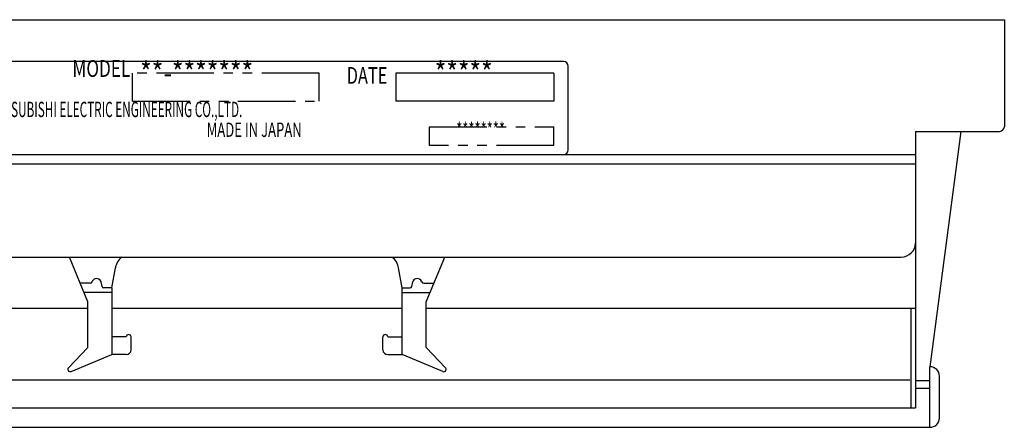
# Model space of a CAD drawing. Extents: x -19 to 229, y 50 to 247.
# Drawn here: x 35 to 137, y 204 to 247 of the extents above; entities that cross this region are included whole.
import ezdxf

# ---------------------------------------------------------------- set-up
doc = ezdxf.new("R2010")
doc.units = 0
doc.header["$MEASUREMENT"] = 0
for name, pattern in [('AI-LINETYPE-1', [10.995702, 5.997655, -0.999609, 0.999609, -0.999609, 0.999609, -0.999609]), ('AI-LINETYPE-2', [10.995702, 5.997655, -0.999609, 0.999609, -0.999609, 0.999609, -0.999609]), ('AI-LINETYPE-3', [10.995702, 5.997655, -0.999609, 0.999609, -0.999609, 0.999609, -0.999609]), ('AI-LINETYPE-4', [10.995702, 5.997655, -0.999609, 0.999609, -0.999609, 0.999609, -0.999609]), ('AI-LINETYPE-5', [10.995702, 5.997655, -0.999609, 0.999609, -0.999609, 0.999609, -0.999609]), ('AI-LINETYPE-6', [10.995702, 5.997655, -0.999609, 0.999609, -0.999609, 0.999609, -0.999609]), ('AI-LINETYPE-7', [10.995702, 5.997655, -0.999609, 0.999609, -0.999609, 0.999609, -0.999609]), ('AI-LINETYPE-8', [10.995702, 5.997655, -0.999609, 0.999609, -0.999609, 0.999609, -0.999609])]:
    doc.linetypes.add(name, pattern=pattern)
doc.layers.get('0').update_dxf_attribs({"linetype": 'CONTINUOUS'})

# ---------------------------------------------------------------- blocks, each defined once
blk = doc.blocks.new('BLOCK_2')
at = {"color": 7}
blk.add_lwpolyline([(74.42, 218.67), (75.25, 218.67)], dxfattribs=at)
blk = doc.blocks.new('BLOCK_3')
at = {"color": 7}
blk.add_lwpolyline([(76.92, 217.23), (78.86, 221.89)], dxfattribs=at)
blk = doc.blocks.new('BLOCK_4')
at = {"color": 7}
blk.add_lwpolyline([(74.42, 218.67), (74.05, 220.75)], dxfattribs=at)
blk = doc.blocks.new('BLOCK_5')
at = {"color": 7}
blk.add_open_spline([(74.05, 220.75), (74.01, 221.13), (73.7, 221.66), (73.38, 221.89)], degree=3, dxfattribs=at)
blk = doc.blocks.new('BLOCK_6')
at = {"color": 7}
blk.add_lwpolyline([(72.92, 213.56), (74.42, 213.56)], dxfattribs=at)
blk = doc.blocks.new('BLOCK_7')
at = {"color": 7}
blk.add_lwpolyline([(72.92, 211.71), (74.42, 211.71)], dxfattribs=at)
blk = doc.blocks.new('BLOCK_8')
at = {"color": 7}
blk.add_lwpolyline([(72.42, 212.2), (72.42, 213.56)], dxfattribs=at)
blk = doc.blocks.new('BLOCK_9')
at = {"color": 7}
blk.add_open_spline([(72.42, 212.2), (72.42, 211.93), (72.64, 211.71), (72.92, 211.71), (72.92, 211.71), (72.92, 211.71), (72.92, 211.71), (72.92, 211.71), (72.92, 211.71), (72.92, 211.71), (72.92, 211.71), (72.92, 211.71), (72.92, 211.71), (72.92, 211.71), (72.92, 211.71), (72.92, 211.71)], degree=3, knots=[0, 0, 0, 0, 1, 1, 1, 2, 2, 2, 3, 3, 3, 4, 4, 4, 5, 5, 5, 5], dxfattribs=at)
blk = doc.blocks.new('BLOCK_10')
at = {"color": 7}
blk.add_open_spline([(72.92, 213.56), (72.92, 213.69), (72.81, 213.8), (72.67, 213.8), (72.67, 213.8), (72.67, 213.8), (72.67, 213.8), (72.67, 213.8), (72.67, 213.8), (72.67, 213.8), (72.67, 213.8), (72.67, 213.8), (72.67, 213.8), (72.53, 213.8), (72.42, 213.69), (72.42, 213.56), (72.42, 213.56), (72.42, 213.56), (72.42, 213.56), (72.42, 213.56), (72.42, 213.56), (72.42, 213.56), (72.42, 213.56), (72.42, 213.56), (72.42, 213.56), (72.42, 213.56), (72.42, 213.56), (72.42, 213.56)], degree=3, knots=[0, 0, 0, 0, 1, 1, 1, 2, 2, 2, 3, 3, 3, 4, 4, 4, 5, 5, 5, 6, 6, 6, 7, 7, 7, 8, 8, 8, 9, 9, 9, 9], dxfattribs=at)
blk = doc.blocks.new('BLOCK_11')
at = {"color": 7}
blk.add_open_spline([(78.67, 209.95), (78.79, 209.9), (78.94, 209.96), (78.99, 210.08), (78.99, 210.08), (78.99, 210.08), (78.99, 210.08), (78.99, 210.08), (78.99, 210.08), (78.99, 210.08), (78.99, 210.08), (78.99, 210.08), (78.99, 210.08), (79.04, 210.16), (79.01, 210.28), (78.95, 210.34)], degree=3, knots=[0, 0, 0, 0, 1, 1, 1, 2, 2, 2, 3, 3, 3, 4, 4, 4, 5, 5, 5, 5], dxfattribs=at)
blk = doc.blocks.new('BLOCK_12')
at = {"color": 7}
blk.add_lwpolyline([(78.95, 210.34), (76.92, 212.44)], dxfattribs=at)
blk = doc.blocks.new('BLOCK_13')
at = {"color": 7}
blk.add_lwpolyline([(78.67, 209.95), (74.42, 211.71)], dxfattribs=at)
blk = doc.blocks.new('BLOCK_14')
at = {"color": 7}
blk.add_lwpolyline([(76.92, 212.44), (76.92, 217.23)], dxfattribs=at)
blk = doc.blocks.new('BLOCK_15')
at = {"color": 7}
blk.add_lwpolyline([(76.67, 219.16), (77.72, 219.16)], dxfattribs=at)
blk = doc.blocks.new('BLOCK_16')
at = {"color": 7}
blk.add_open_spline([(76.48, 219.3), (76.4, 219.55), (76.12, 219.7), (75.86, 219.62), (75.86, 219.62), (75.86, 219.62), (75.86, 219.62), (75.86, 219.62), (75.86, 219.62), (75.86, 219.62), (75.86, 219.62), (75.86, 219.62), (75.86, 219.62), (75.72, 219.59), (75.57, 219.45), (75.53, 219.32)], degree=3, knots=[0, 0, 0, 0, 1, 1, 1, 2, 2, 2, 3, 3, 3, 4, 4, 4, 5, 5, 5, 5], dxfattribs=at)
blk = doc.blocks.new('BLOCK_17')
at = {"color": 7}
blk.add_lwpolyline([(75.44, 218.83), (75.53, 219.32)], dxfattribs=at)
blk = doc.blocks.new('BLOCK_18')
at = {"color": 7}
blk.add_open_spline([(75.25, 218.67), (75.34, 218.67), (75.43, 218.74), (75.44, 218.83)], degree=3, dxfattribs=at)
blk = doc.blocks.new('BLOCK_19')
at = {"color": 7}
blk.add_open_spline([(76.48, 219.3), (76.5, 219.22), (76.59, 219.15), (76.67, 219.16)], degree=3, dxfattribs=at)
blk = doc.blocks.new('BLOCK_20')
at = {"color": 7}
blk.add_lwpolyline([(74.42, 218.19), (77.31, 218.19)], dxfattribs=at)
blk = doc.blocks.new('BLOCK_21')
at = {"color": 7}
blk.add_lwpolyline([(74.42, 211.71), (74.42, 218.67)], dxfattribs=at)
blk = doc.blocks.new('BLOCK_22')
at = {"color": 7}
blk.add_lwpolyline([(41.64, 217.23), (39.7, 221.89)], dxfattribs=at)
blk = doc.blocks.new('BLOCK_23')
at = {"color": 7}
blk.add_lwpolyline([(44.14, 218.67), (43.3, 218.67)], dxfattribs=at)
blk = doc.blocks.new('BLOCK_24')
at = {"color": 7}
blk.add_lwpolyline([(44.14, 218.67), (44.5, 220.75)], dxfattribs=at)
blk = doc.blocks.new('BLOCK_25')
at = {"color": 7}
blk.add_open_spline([(45.17, 221.89), (44.85, 221.66), (44.55, 221.13), (44.5, 220.75)], degree=3, dxfattribs=at)
blk = doc.blocks.new('BLOCK_26')
at = {"color": 7}
blk.add_lwpolyline([(45.64, 213.56), (44.14, 213.56)], dxfattribs=at)
blk = doc.blocks.new('BLOCK_27')
at = {"color": 7}
blk.add_lwpolyline([(45.64, 211.71), (44.14, 211.71)], dxfattribs=at)
blk = doc.blocks.new('BLOCK_28')
at = {"color": 7}
blk.add_lwpolyline([(46.14, 212.2), (46.14, 213.56)], dxfattribs=at)
blk = doc.blocks.new('BLOCK_29')
at = {"color": 7}
blk.add_open_spline([(45.64, 211.71), (45.91, 211.71), (46.14, 211.93), (46.14, 212.2), (46.14, 212.2), (46.14, 212.2), (46.14, 212.2), (46.14, 212.2), (46.14, 212.2), (46.14, 212.2), (46.14, 212.2), (46.14, 212.2), (46.14, 212.2), (46.14, 212.2), (46.14, 212.2), (46.14, 212.2)], degree=3, knots=[0, 0, 0, 0, 1, 1, 1, 2, 2, 2, 3, 3, 3, 4, 4, 4, 5, 5, 5, 5], dxfattribs=at)
blk = doc.blocks.new('BLOCK_30')
at = {"color": 7}
blk.add_open_spline([(46.14, 213.56), (46.14, 213.69), (46.02, 213.8), (45.89, 213.8), (45.89, 213.8), (45.89, 213.8), (45.89, 213.8), (45.89, 213.8), (45.89, 213.8), (45.89, 213.8), (45.89, 213.8), (45.89, 213.8), (45.89, 213.8), (45.75, 213.8), (45.64, 213.69), (45.64, 213.56), (45.64, 213.56), (45.64, 213.56), (45.64, 213.56), (45.64, 213.56), (45.64, 213.56), (45.64, 213.56), (45.64, 213.56), (45.64, 213.56), (45.64, 213.56), (45.64, 213.56), (45.64, 213.56), (45.64, 213.56)], degree=3, knots=[0, 0, 0, 0, 1, 1, 1, 2, 2, 2, 3, 3, 3, 4, 4, 4, 5, 5, 5, 6, 6, 6, 7, 7, 7, 8, 8, 8, 9, 9, 9, 9], dxfattribs=at)
blk = doc.blocks.new('BLOCK_31')
at = {"color": 7}
blk.add_open_spline([(39.61, 210.34), (39.51, 210.25), (39.52, 210.09), (39.62, 210), (39.62, 210), (39.62, 210), (39.62, 210), (39.62, 210), (39.62, 210), (39.62, 210), (39.62, 210), (39.62, 210), (39.62, 210), (39.68, 209.94), (39.8, 209.92), (39.89, 209.95)], degree=3, knots=[0, 0, 0, 0, 1, 1, 1, 2, 2, 2, 3, 3, 3, 4, 4, 4, 5, 5, 5, 5], dxfattribs=at)
blk = doc.blocks.new('BLOCK_32')
at = {"color": 7}
blk.add_lwpolyline([(39.61, 210.34), (41.64, 212.44)], dxfattribs=at)
blk = doc.blocks.new('BLOCK_33')
at = {"color": 7}
blk.add_lwpolyline([(39.89, 209.95), (44.14, 211.71)], dxfattribs=at)
blk = doc.blocks.new('BLOCK_34')
at = {"color": 7}
blk.add_lwpolyline([(41.64, 212.44), (41.64, 217.23)], dxfattribs=at)
blk = doc.blocks.new('BLOCK_35')
at = {"color": 7}
blk.add_lwpolyline([(41.88, 219.16), (40.84, 219.16)], dxfattribs=at)
blk = doc.blocks.new('BLOCK_36')
at = {"color": 7}
blk.add_open_spline([(43.02, 219.32), (42.93, 219.57), (42.65, 219.7), (42.38, 219.61), (42.38, 219.61), (42.38, 219.61), (42.38, 219.61), (42.38, 219.61), (42.38, 219.61), (42.38, 219.61), (42.38, 219.61), (42.38, 219.61), (42.38, 219.61), (42.25, 219.58), (42.11, 219.43), (42.07, 219.3)], degree=3, knots=[0, 0, 0, 0, 1, 1, 1, 2, 2, 2, 3, 3, 3, 4, 4, 4, 5, 5, 5, 5], dxfattribs=at)
blk = doc.blocks.new('BLOCK_37')
at = {"color": 7}
blk.add_lwpolyline([(43.11, 218.83), (43.02, 219.32)], dxfattribs=at)
blk = doc.blocks.new('BLOCK_38')
at = {"color": 7}
blk.add_open_spline([(43.11, 218.83), (43.12, 218.74), (43.21, 218.67), (43.3, 218.67)], degree=3, dxfattribs=at)
blk = doc.blocks.new('BLOCK_39')
at = {"color": 7}
blk.add_open_spline([(41.88, 219.16), (41.97, 219.15), (42.05, 219.22), (42.07, 219.3)], degree=3, dxfattribs=at)
blk = doc.blocks.new('BLOCK_40')
at = {"color": 7}
blk.add_lwpolyline([(44.14, 218.19), (41.24, 218.19)], dxfattribs=at)
blk = doc.blocks.new('BLOCK_41')
at = {"color": 7}
blk.add_lwpolyline([(44.14, 218.67), (44.14, 211.71)], dxfattribs=at)

msp = doc.modelspace()

# ---------------------------------------------------------------- linework, layer by layer
at = {"color": 7}
for points in [[(-18.69, 246.65), (137.25, 246.65)], [(137.25, 246.65), (137.25, 235.49)], [(91.26, 242.28), (27.29, 242.28)], [(91.76, 233.06), (91.76, 241.8)], [(90.26, 241.07), (73.77, 241.07)], [(73.77, 241.07), (73.77, 238.15)], [(90.26, 241.07), (90.26, 238.15)], [(90.26, 238.15), (73.77, 238.15)], [(127.98, 235), (136.75, 235)], [(127.98, 235), (127.98, 206.17)], [(132.71, 235), (129.48, 210.44)], [(-9.43, 232.57), (127.98, 232.57)], [(27.29, 232.57), (91.26, 232.57)], [(-9.43, 231.6), (127.98, 231.6)], [(-7.93, 221.89), (126.48, 221.89)], [(-9.43, 216.56), (41.64, 216.56)], [(44.14, 216.56), (74.42, 216.56)], [(76.97, 216.56), (127.98, 216.56)], [(127.48, 216.56), (127.48, 206.17)], [(129.48, 204.13), (129.48, 210.44)], [(-8.93, 209.08), (127.4, 209.08)], [(129.48, 208.98), (127.98, 208.98)], [(130.48, 205.1), (130.48, 209.47)], [(127.98, 208.21), (129.48, 208.21)], [(-9.43, 206.17), (127.98, 206.17)], [(-10.93, 204.13), (129.48, 204.13)]]:
    msp.add_lwpolyline(points, dxfattribs=at)
at = {"color": 7, "linetype": 'AI-LINETYPE-1'}
msp.add_lwpolyline([(65.77, 241.07), (46.3, 241.07)], dxfattribs=at)
at = {"color": 7, "linetype": 'AI-LINETYPE-4'}
msp.add_lwpolyline([(46.3, 238.15), (46.3, 241.07)], dxfattribs=at)
at = {"color": 7, "linetype": 'AI-LINETYPE-3'}
msp.add_lwpolyline([(65.77, 238.15), (65.77, 241.07)], dxfattribs=at)
at = {"color": 7, "linetype": 'AI-LINETYPE-2'}
msp.add_lwpolyline([(46.3, 238.15), (65.77, 238.15)], dxfattribs=at)
at = {"color": 7, "linetype": 'AI-LINETYPE-5'}
msp.add_lwpolyline([(77.27, 235.49), (90.26, 235.49)], dxfattribs=at)
at = {"color": 7, "linetype": 'AI-LINETYPE-8'}
msp.add_lwpolyline([(77.27, 233.54), (77.27, 235.49)], dxfattribs=at)
at = {"color": 7, "linetype": 'AI-LINETYPE-7'}
msp.add_lwpolyline([(90.26, 233.54), (90.26, 235.49)], dxfattribs=at)
at = {"color": 7, "linetype": 'AI-LINETYPE-6'}
msp.add_lwpolyline([(90.26, 233.54), (77.27, 233.54)], dxfattribs=at)
msp.add_lwpolyline([(59.28, 232.57), (59.28, 232.57)])
at = {"color": 7}
for points in [[(91.76, 241.8), (91.76, 242.06), (91.54, 242.28), (91.26, 242.28), (91.26, 242.28), (91.26, 242.28), (91.26, 242.28), (91.26, 242.28), (91.26, 242.28), (91.26, 242.28), (91.26, 242.28), (91.26, 242.28), (91.26, 242.28), (91.26, 242.28), (91.26, 242.28), (91.26, 242.28)], [(136.75, 235), (137.02, 235), (137.25, 235.22), (137.25, 235.49), (137.25, 235.49), (137.25, 235.49), (137.25, 235.49), (137.25, 235.49), (137.25, 235.49), (137.25, 235.49), (137.25, 235.49), (137.25, 235.49), (137.25, 235.49), (137.25, 235.49), (137.25, 235.49), (137.25, 235.49)], [(91.26, 232.57), (91.54, 232.57), (91.76, 232.79), (91.76, 233.06), (91.76, 233.06), (91.76, 233.06), (91.76, 233.06), (91.76, 233.06), (91.76, 233.06), (91.76, 233.06), (91.76, 233.06), (91.76, 233.06), (91.76, 233.06), (91.76, 233.06), (91.76, 233.06), (91.76, 233.06)], [(126.48, 221.89), (127.31, 221.89), (127.98, 222.55), (127.98, 223.35), (127.98, 223.35), (127.98, 223.35), (127.98, 223.35), (127.98, 223.35), (127.98, 223.35), (127.98, 223.35), (127.98, 223.35), (127.98, 223.35), (127.98, 223.35), (127.98, 223.35), (127.98, 223.35), (127.98, 223.35)], [(130.48, 209.47), (130.48, 210.01), (130.04, 210.44), (129.48, 210.44), (129.48, 210.44), (129.48, 210.44), (129.48, 210.44), (129.48, 210.44), (129.48, 210.44), (129.48, 210.44), (129.48, 210.44), (129.48, 210.44), (129.48, 210.44), (129.48, 210.44), (129.48, 210.44), (129.48, 210.44)], [(129.48, 204.13), (130.04, 204.13), (130.48, 204.56), (130.48, 205.1), (130.48, 205.1), (130.48, 205.1), (130.48, 205.1), (130.48, 205.1), (130.48, 205.1), (130.48, 205.1), (130.48, 205.1), (130.48, 205.1), (130.48, 205.1), (130.48, 205.1), (130.48, 205.1), (130.48, 205.1)]]:
    msp.add_open_spline(points, degree=3, knots=[0, 0, 0, 0, 1, 1, 1, 2, 2, 2, 3, 3, 3, 4, 4, 4, 5, 5, 5, 5], dxfattribs=at)

# ---------------------------------------------------------------- block references
for name in ['BLOCK_22', 'BLOCK_25', 'BLOCK_5', 'BLOCK_3', 'BLOCK_24', 'BLOCK_4', 'BLOCK_35', 'BLOCK_39', 'BLOCK_36', 'BLOCK_37', 'BLOCK_38', 'BLOCK_18', 'BLOCK_17', 'BLOCK_16', 'BLOCK_19', 'BLOCK_15', 'BLOCK_40', 'BLOCK_23', 'BLOCK_41', 'BLOCK_2', 'BLOCK_21', 'BLOCK_20', 'BLOCK_34', 'BLOCK_14', 'BLOCK_30', 'BLOCK_10', 'BLOCK_26', 'BLOCK_28', 'BLOCK_8', 'BLOCK_6', 'BLOCK_32', 'BLOCK_33', 'BLOCK_27', 'BLOCK_29', 'BLOCK_9', 'BLOCK_7', 'BLOCK_13', 'BLOCK_12', 'BLOCK_31', 'BLOCK_11']:
    msp.add_blockref(name, (0, 0))

# ---------------------------------------------------------------- texts
at = {"color": 7, "attachment_point": 7}
for s, insert, char_height in [('\\fKozuka Gothic Pro R|b0|i0|c0|p34;\\W0.749506;MODEL', (40.02, 240.68), 1.7493), ('\\fKozuka Gothic Pro R|b0|i0|c0|p34;\\W0.844444;**-*******', (47.09, 240), 2.2491), ('\\fKozuka Gothic Pro R|b0|i0|c0|p34;\\W0.844444;*****', (77.82, 239.99), 2.2491), ('\\fKozuka Gothic Pro R|b0|i0|c0|p34;\\W0.714286;DATE', (68.64, 239.96), 1.7493), ('\\fKozuka Gothic Pro R|b0|i0|c0|p34;\\W0.5625;MITSUBISHI ELECTRIC ENGINEERING CO.,LTD.', (31.53, 236.49), 1.5994), ('\\fKozuka Gothic Pro R|b0|i0|c0|p34;\\W0.666667;MADE IN JAPAN', (54.03, 234.42), 1.4994), ('\\fKozuka Gothic Pro R|b0|i0|c0|p34;\\W0.666667;********', (80.06, 234.42), 1.4994)]:
    msp.add_mtext(s, dxfattribs=dict(at, insert=insert, char_height=char_height))

doc.saveas('drawing.dxf')
